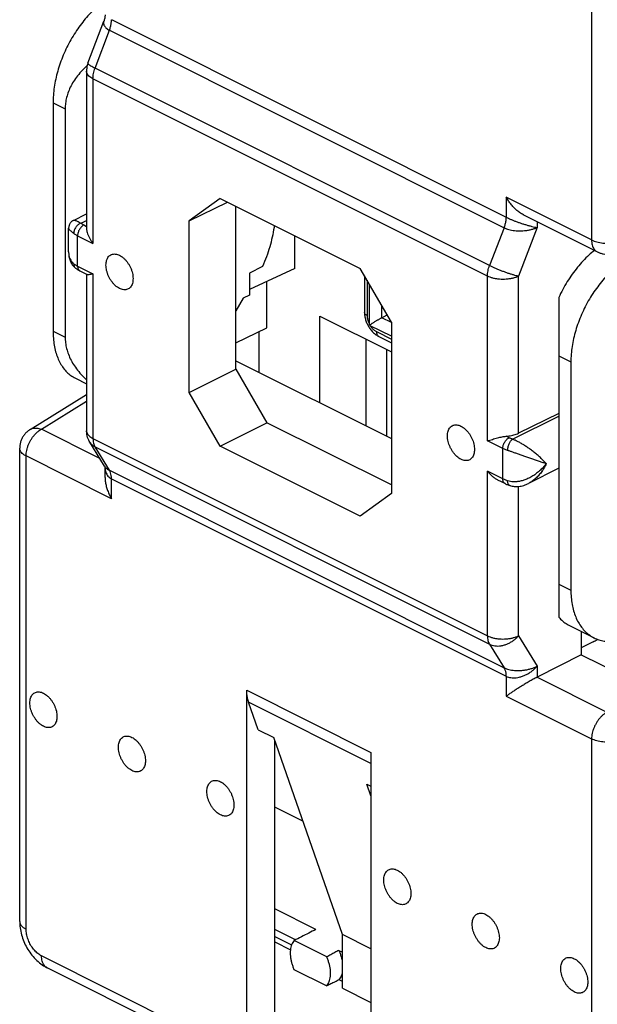
# Model space of a CAD drawing. Units: millimetres. Extents: x -35.4 to 40.9, y -33.2 to 40.9.
# Drawn here: x -35.4 to -22.2, y -8.8 to 13.6 of the extents above; entities that cross this region are included whole.
import ezdxf

# ---------------------------------------------------------------- set-up
doc = ezdxf.new("R2010")
doc.units = ezdxf.units.MM
doc.header["$LTSCALE"] = 16.335
doc.layers.get('0').update_dxf_attribs({"linetype": 'CONTINUOUS'})

msp = doc.modelspace()

# ---------------------------------------------------------------- linework, layer by layer
at = {"color": 0, "linetype": 'CONTINUOUS'}
for p, q in [((-22.366, 19.365), (-22.366, 8.591)), ((-33.839, 12.614), (-33.476, 13.576)), ((-33.304, 13.607), (-24.311, 9.11)), ((-33.677, 12.501), (-33.351, 13.366)), ((-33.351, 13.366), (-24.359, 8.87)), ((-33.871, 12.437), (-33.871, 8.856)), ((-24.691, 8.008), (-33.677, 12.501)), ((-33.725, 12.261), (-33.725, 8.513)), ((-24.738, 7.767), (-33.725, 12.261)), ((-34.635, 11.715), (-34.635, 6.519)), ((-34.635, 11.715), (-34.358, 11.577)), ((-34.358, 11.577), (-34.358, 6.381)), ((-30.825, 9.538), (-31.535, 9.024)), ((-31.535, 9.024), (-30.658, 9.455)), ((-30.825, 9.538), (-27.638, 7.945)), ((-24.31, 9.563), (-24.31, 9.11)), ((-22.366, 8.591), (-24.31, 9.563)), ((-30.469, 5.651), (-30.469, 9.36)), ((-34.17, 9.037), (-33.871, 9.186)), ((-33.997, 8.971), (-33.871, 9.035)), ((-31.535, 5.121), (-31.535, 9.024)), ((-22.236, 8.321), (-23.907, 9.156)), ((-23.606, 9.006), (-23.606, 8.876)), ((-34.28, 8.322), (-34.28, 8.858)), ((-33.934, 8.933), (-33.871, 8.901)), ((-24.359, 8.87), (-24.691, 8.008)), ((-23.606, 8.876), (-24.034, 7.766)), ((-34.075, 7.996), (-34.075, 8.689)), ((-34.075, 8.689), (-33.725, 8.513)), ((-29.126, 7.942), (-29.126, 8.689)), ((-34.28, 8.322), (-34.28, 8.322)), ((-34.118, 7.946), (-34.118, 7.946)), ((-34.075, 7.996), (-33.725, 7.821)), ((-34.023, 7.888), (-33.857, 7.805)), ((-29.86, 7.989), (-30.161, 7.836)), ((-29.126, 7.942), (-30.161, 7.464)), ((-26.928, 6.72), (-27.638, 7.945)), ((-33.871, 7.812), (-33.871, 4.25)), ((-33.725, 7.821), (-33.725, 4.073)), ((-30.161, 7.836), (-30.161, 7.338)), ((-29.762, 6.593), (-29.762, 7.648)), ((-27.539, 7.774), (-27.539, 6.942)), ((-27.481, 7.673), (-27.481, 6.871)), ((-24.738, 4.02), (-24.738, 7.767)), ((-24.034, 4.192), (-24.034, 7.766)), ((-27.429, 6.674), (-27.429, 7.583)), ((-30.305, 7.265), (-30.469, 6.978)), ((-30.161, 7.338), (-30.305, 7.265)), ((-23.115, 7.282), (-23.115, 0.002)), ((-27.146, 6.822), (-27.146, 7.095)), ((-28.56, 4.884), (-28.56, 6.858)), ((-28.56, 6.858), (-26.928, 6.042)), ((-27.146, 6.822), (-27.023, 6.884)), ((-26.928, 6.713), (-27.146, 6.822)), ((-34.635, 6.519), (-34.358, 6.381)), ((-30.469, 6.252), (-29.762, 6.593)), ((-29.939, 5.574), (-29.939, 6.508)), ((-26.928, 6.399), (-27.408, 6.639)), ((-27.269, 6.505), (-26.928, 6.335)), ((-26.928, 6.72), (-26.928, 2.817)), ((-27.499, 4.354), (-27.499, 6.328)), ((-27.217, 6.397), (-26.928, 6.253)), ((-27.04, 6.098), (-27.04, 4.124)), ((-30.469, 5.839), (-26.928, 4.069)), ((-23.115, 5.955), (-22.838, 5.817)), ((-31.535, 5.121), (-30.469, 5.651)), ((-30.469, 5.651), (-29.762, 4.432)), ((-22.838, 5.817), (-22.838, 0.621)), ((-34.124, 5.442), (-33.871, 5.315)), ((-35.158, 4.276), (-33.871, 5.073)), ((-30.825, 3.896), (-31.535, 5.121)), ((-34.901, 4.281), (-33.871, 4.919)), ((-24.169, 4.057), (-23.115, 4.584)), ((-23.115, 4.644), (-24.034, 4.192)), ((-33.568, 3.614), (-34.901, 4.281)), ((-30.825, 3.896), (-29.762, 4.432)), ((-26.928, 3.015), (-29.762, 4.432)), ((-33.725, 4.073), (-24.738, -0.42)), ((-24.247, 4.089), (-24.314, 4.123)), ((-35.395, -6.923), (-35.395, 3.851)), ((-33.462, 3.441), (-33.798, 3.989)), ((-33.798, 3.989), (-33.798, 3.989)), ((-33.351, 3.348), (-33.677, 3.881)), ((-33.677, 3.881), (-24.691, -0.613)), ((-27.638, 2.302), (-30.825, 3.896)), ((-24.388, 3.845), (-24.738, 4.02)), ((-24.388, 3.152), (-24.388, 3.845)), ((-35.249, -7.1), (-35.249, 3.674)), ((-33.304, 2.702), (-35.249, 3.674)), ((-33.451, 3.185), (-33.451, 3.402)), ((-23.115, 3.393), (-23.805, 3.049)), ((-33.351, 3.348), (-24.359, -1.148)), ((-33.304, 2.702), (-33.304, 3.155)), ((-33.304, 3.155), (-24.311, -1.341)), ((-24.738, -0.42), (-24.738, 3.327)), ((-24.388, 3.152), (-24.738, 3.327)), ((-24.336, 3.044), (-24.502, 3.127)), ((-24.231, 3.001), (-24.231, 3.001)), ((-24.034, -0.421), (-24.034, 2.98)), ((-26.928, 2.817), (-27.638, 2.302)), ((-23.115, 0.759), (-22.838, 0.621)), ((-22.884, -0.178), (-22.309, -0.466)), ((-24.034, -0.421), (-23.606, -1.111)), ((-22.605, -0.318), (-22.605, -0.85)), ((-24.691, -0.613), (-24.359, -1.148)), ((-22.333, -0.558), (-22.605, -0.694)), ((-22.605, -0.85), (-23.606, -1.364)), ((-22.605, -0.85), (-21.111, -1.597)), ((-23.606, -1.111), (-23.606, -1.364)), ((-24.31, -1.341), (-24.31, -1.795)), ((-23.61, -1.365), (-22.019, -2.161)), ((-30.222, -9.373), (-30.222, -1.659)), ((-30.222, -1.659), (-27.393, -3.073)), ((-29.961, -2.557), (-30.179, -1.933)), ((-27.393, -3.326), (-30.179, -1.933)), ((-24.31, -1.795), (-22.366, -2.767)), ((-29.961, -2.557), (-29.608, -2.733)), ((-28.041, -7.222), (-29.608, -2.733)), ((-29.585, -9.009), (-29.585, -2.798)), ((-22.366, -2.767), (-22.366, -13.542)), ((-27.393, -3.073), (-27.393, -10.787)), ((-27.393, -4.062), (-27.487, -3.794)), ((-27.487, -3.794), (-27.393, -3.841)), ((-28.942, -4.643), (-29.585, -4.321)), ((-28.646, -7.105), (-29.585, -6.636)), ((-29.111, -7.341), (-29.585, -7.104)), ((-29.585, -7.264), (-29.2, -7.456)), ((-29.585, -7.387), (-29.227, -7.566)), ((-28.4, -7.73), (-29.144, -7.358)), ((-28.041, -8.445), (-28.041, -7.222)), ((-27.393, -7.546), (-28.041, -7.222)), ((-28.121, -7.581), (-28.041, -7.621)), ((-22.718, -13.797), (-34.896, -7.708)), ((-22.588, -14.067), (-34.767, -7.978)), ((-29.146, -8.016), (-28.398, -8.389)), ((-28.041, -8.291), (-28.119, -8.252)), ((-28.041, -8.445), (-27.393, -8.769))]:
    msp.add_line(p, q, dxfattribs=at)
for points in [[(-33.451, 13.714), (-33.451, 13.695), (-33.453, 13.676), (-33.455, 13.657), (-33.458, 13.638), (-33.462, 13.619), (-33.468, 13.6), (-33.474, 13.582), (-33.476, 13.576)], [(-34.17, 9.037), (-34.18, 9.031), (-34.191, 9.024), (-34.201, 9.017), (-34.211, 9.009), (-34.22, 9.001), (-34.228, 8.992), (-34.237, 8.983), (-34.244, 8.973), (-34.251, 8.962), (-34.257, 8.951), (-34.263, 8.94), (-34.267, 8.929), (-34.271, 8.917), (-34.275, 8.905), (-34.277, 8.893), (-34.279, 8.88), (-34.28, 8.868), (-34.28, 8.858)], [(-34.28, 8.322), (-34.28, 8.296), (-34.278, 8.269), (-34.276, 8.243), (-34.272, 8.218), (-34.267, 8.194), (-34.262, 8.17), (-34.255, 8.147), (-34.248, 8.125), (-34.239, 8.104), (-34.23, 8.084), (-34.22, 8.064), (-34.209, 8.045), (-34.197, 8.028), (-34.184, 8.011), (-34.171, 7.995), (-34.157, 7.98), (-34.142, 7.966), (-34.127, 7.953), (-34.118, 7.946)], [(-27.539, 6.942), (-27.539, 6.934), (-27.538, 6.912), (-27.537, 6.889), (-27.534, 6.866), (-27.53, 6.843), (-27.526, 6.82), (-27.52, 6.797), (-27.514, 6.775), (-27.507, 6.752), (-27.499, 6.73), (-27.491, 6.708), (-27.481, 6.687), (-27.471, 6.665), (-27.46, 6.645), (-27.449, 6.624), (-27.436, 6.604), (-27.423, 6.584), (-27.41, 6.565), (-27.396, 6.546), (-27.381, 6.528), (-27.365, 6.511), (-27.349, 6.494), (-27.332, 6.478), (-27.315, 6.463), (-27.297, 6.448), (-27.279, 6.435), (-27.261, 6.422), (-27.242, 6.411), (-27.223, 6.4), (-27.217, 6.397)], [(-33.462, 3.442), (-33.461, 3.44), (-33.459, 3.436), (-33.457, 3.431), (-33.455, 3.425), (-33.453, 3.419), (-33.452, 3.412), (-33.451, 3.407), (-33.451, 3.402)], [(-24.231, 3.001), (-24.225, 2.999), (-24.203, 2.993), (-24.179, 2.987), (-24.155, 2.983), (-24.13, 2.98), (-24.104, 2.978), (-24.078, 2.978), (-24.051, 2.979), (-24.024, 2.981), (-23.996, 2.985), (-23.968, 2.99), (-23.939, 2.997), (-23.911, 3.005), (-23.882, 3.015), (-23.854, 3.026), (-23.825, 3.039), (-23.804, 3.049)], [(-35.395, -6.923), (-35.395, -6.948), (-35.393, -6.988), (-35.39, -7.028), (-35.385, -7.068), (-35.379, -7.107), (-35.372, -7.147), (-35.363, -7.186), (-35.353, -7.226), (-35.342, -7.264), (-35.329, -7.303), (-35.315, -7.341), (-35.3, -7.379), (-35.284, -7.416), (-35.267, -7.452), (-35.248, -7.489), (-35.229, -7.524), (-35.208, -7.559), (-35.186, -7.593), (-35.164, -7.626), (-35.14, -7.659), (-35.115, -7.691), (-35.089, -7.722), (-35.062, -7.752), (-35.034, -7.782), (-35.005, -7.81), (-34.976, -7.837), (-34.945, -7.862), (-34.914, -7.887), (-34.882, -7.909), (-34.85, -7.931), (-34.818, -7.951), (-34.785, -7.969), (-34.767, -7.978)]]:
    msp.add_lwpolyline(points, dxfattribs=at)
for points, knots in [([(-33.542, 13.974), (-33.579, 13.945), (-33.66, 13.876), (-33.78, 13.76), (-33.903, 13.623), (-34.02, 13.475), (-34.129, 13.317), (-34.23, 13.151), (-34.322, 12.978), (-34.403, 12.8), (-34.473, 12.618), (-34.531, 12.434), (-34.577, 12.251), (-34.61, 12.069), (-34.63, 11.891), (-34.635, 11.773), (-34.635, 11.715)], [0, 0, 0, 0, 0.054158, 0.123187, 0.194262, 0.267261, 0.341568, 0.416901, 0.492748, 0.568586, 0.644104, 0.718625, 0.791965, 0.863465, 0.932965, 1, 1, 1, 1]), ([(-33.476, 13.576), (-33.479, 13.568), (-33.484, 13.549), (-33.486, 13.516), (-33.476, 13.48), (-33.457, 13.447), (-33.429, 13.417), (-33.393, 13.389), (-33.366, 13.373), (-33.351, 13.366)], [0, 0, 0, 0, 0.088485, 0.223284, 0.356727, 0.496769, 0.648962, 0.815215, 1, 1, 1, 1]), ([(-33.351, 13.366), (-33.341, 13.393), (-33.324, 13.446), (-33.307, 13.527), (-33.303, 13.58), (-33.303, 13.606)], [0, 0, 0, 0, 0.347541, 0.682668, 1, 1, 1, 1]), ([(-33.856, 12.562), (-33.882, 12.539), (-33.95, 12.476), (-34.05, 12.367), (-34.149, 12.236), (-34.227, 12.104), (-34.286, 11.972), (-34.328, 11.84), (-34.353, 11.708), (-34.358, 11.62), (-34.358, 11.577)], [0, 0, 0, 0, 0.091211, 0.245529, 0.388549, 0.522132, 0.648163, 0.768549, 0.885194, 1, 1, 1, 1]), ([(-33.839, 12.614), (-33.841, 12.609), (-33.85, 12.583), (-33.864, 12.534), (-33.87, 12.479), (-33.871, 12.446), (-33.871, 12.437)], [0, 0, 0, 0, 0.080593, 0.463662, 0.847804, 1, 1, 1, 1]), ([(-33.677, 12.501), (-33.695, 12.509), (-33.727, 12.525), (-33.769, 12.549), (-33.802, 12.57), (-33.824, 12.588), (-33.838, 12.601), (-33.839, 12.611), (-33.839, 12.614)], [0, 0, 0, 0, 0.286928, 0.530607, 0.725706, 0.868695, 0.959444, 1, 1, 1, 1]), ([(-33.725, 12.261), (-33.742, 12.269), (-33.775, 12.288), (-33.816, 12.321), (-33.847, 12.357), (-33.867, 12.396), (-33.871, 12.423), (-33.871, 12.437), (-33.871, 12.437)], [0, 0, 0, 0, 0.243808, 0.462429, 0.657026, 0.832018, 0.995598, 1, 1, 1, 1]), ([(-33.725, 12.261), (-33.725, 12.28), (-33.723, 12.32), (-33.714, 12.379), (-33.699, 12.44), (-33.685, 12.481), (-33.677, 12.501)], [0, 0, 0, 0, 0.236162, 0.482999, 0.738426, 1, 1, 1, 1]), ([(-23.907, 9.156), (-23.912, 9.158), (-23.931, 9.168), (-23.965, 9.188), (-24.007, 9.216), (-24.047, 9.247), (-24.086, 9.281), (-24.124, 9.317), (-24.16, 9.355), (-24.194, 9.395), (-24.226, 9.435), (-24.256, 9.477), (-24.285, 9.52), (-24.302, 9.549), (-24.31, 9.563)], [0, 0, 0, 0, 0.027772, 0.113421, 0.200367, 0.288408, 0.37732, 0.466854, 0.556739, 0.646673, 0.73634, 0.825385, 0.913414, 1, 1, 1, 1]), ([(-34.17, 9.036), (-34.169, 9.037), (-34.162, 9.04), (-34.143, 9.04), (-34.115, 9.034), (-34.08, 9.019), (-34.04, 8.998), (-34.012, 8.981), (-33.997, 8.971)], [0, 0, 0, 0, 0.013751, 0.125807, 0.28051, 0.479103, 0.720392, 1, 1, 1, 1]), ([(-33.997, 8.971), (-34.009, 8.968), (-34.031, 8.958), (-34.062, 8.938), (-34.091, 8.912), (-34.116, 8.882), (-34.137, 8.849), (-34.152, 8.814), (-34.162, 8.779), (-34.164, 8.755), (-34.164, 8.743)], [0, 0, 0, 0, 0.118373, 0.242703, 0.371287, 0.501965, 0.632361, 0.76013, 0.883196, 1, 1, 1, 1]), ([(-33.997, 8.971), (-33.991, 8.967), (-33.978, 8.957), (-33.957, 8.944), (-33.942, 8.936), (-33.934, 8.933)], [0, 0, 0, 0, 0.318434, 0.651717, 1, 1, 1, 1]), ([(-24.359, 8.87), (-24.349, 8.897), (-24.331, 8.95), (-24.315, 9.03), (-24.311, 9.084), (-24.311, 9.11)], [0, 0, 0, 0, 0.34754, 0.682667, 1, 1, 1, 1]), ([(-24.359, 8.87), (-24.348, 8.896), (-24.331, 8.95), (-24.315, 9.03), (-24.311, 9.084), (-24.31, 9.11)], [0, 0, 0, 0, 0.347697, 0.682833, 1, 1, 1, 1]), ([(-24.311, 9.11), (-24.311, 9.11), (-24.311, 9.11), (-24.311, 9.11), (-24.31, 9.11)], [0, 0, 0, 0, 0.503982, 1, 1, 1, 1]), ([(-24.31, 9.11), (-24.294, 9.101), (-24.26, 9.085), (-24.205, 9.06), (-24.145, 9.035), (-24.081, 9.01), (-24.013, 8.986), (-23.942, 8.962), (-23.871, 8.94), (-23.8, 8.919), (-23.731, 8.901), (-23.667, 8.887), (-23.626, 8.879), (-23.606, 8.876)], [0, 0, 0, 0, 0.074034, 0.154544, 0.242095, 0.335209, 0.432768, 0.533279, 0.634818, 0.735021, 0.831262, 0.92064, 1, 1, 1, 1]), ([(-34.28, 8.858), (-34.28, 8.857), (-34.28, 8.851), (-34.272, 8.838), (-34.256, 8.819), (-34.231, 8.796), (-34.2, 8.771), (-34.177, 8.753), (-34.164, 8.743)], [0, 0, 0, 0, 0.011983, 0.112515, 0.26407, 0.465072, 0.712373, 1, 1, 1, 1]), ([(-34.164, 8.743), (-34.155, 8.736), (-34.137, 8.723), (-34.107, 8.705), (-34.086, 8.694), (-34.075, 8.689)], [0, 0, 0, 0, 0.318553, 0.6516, 1, 1, 1, 1]), ([(-33.934, 8.933), (-33.944, 8.928), (-33.963, 8.916), (-33.989, 8.892), (-34.013, 8.864), (-34.035, 8.832), (-34.052, 8.797), (-34.065, 8.761), (-34.073, 8.725), (-34.075, 8.7), (-34.075, 8.689)], [0, 0, 0, 0, 0.110321, 0.229881, 0.356765, 0.488334, 0.621537, 0.753187, 0.880225, 1, 1, 1, 1]), ([(-33.871, 8.857), (-33.871, 8.853), (-33.871, 8.835), (-33.867, 8.802), (-33.855, 8.755), (-33.836, 8.701), (-33.808, 8.64), (-33.771, 8.576), (-33.741, 8.534), (-33.725, 8.513)], [0, 0, 0, 0, 0.035958, 0.1387, 0.264626, 0.416799, 0.59472, 0.792017, 1, 1, 1, 1]), ([(-29.595, 8.924), (-29.597, 8.909), (-29.61, 8.819), (-29.641, 8.654), (-29.698, 8.431), (-29.771, 8.208), (-29.829, 8.062), (-29.86, 7.989)], [0, 0, 0, 0, 0.047223, 0.278427, 0.515207, 0.756213, 1, 1, 1, 1]), ([(-24.359, 8.87), (-24.342, 8.862), (-24.308, 8.847), (-24.251, 8.829), (-24.189, 8.815), (-24.122, 8.805), (-24.05, 8.799), (-23.975, 8.798), (-23.897, 8.803), (-23.82, 8.813), (-23.744, 8.828), (-23.673, 8.849), (-23.628, 8.866), (-23.606, 8.876)], [0, 0, 0, 0, 0.070597, 0.14671, 0.229447, 0.317902, 0.411484, 0.509241, 0.609809, 0.711397, 0.811943, 0.909073, 1, 1, 1, 1]), ([(-22.366, 8.591), (-22.348, 8.582), (-22.309, 8.565), (-22.246, 8.546), (-22.179, 8.531), (-22.108, 8.521), (-22.034, 8.517), (-21.961, 8.518), (-21.888, 8.525), (-21.818, 8.536), (-21.752, 8.553), (-21.711, 8.568), (-21.691, 8.576)], [0, 0, 0, 0, 0.088259, 0.183144, 0.283421, 0.387604, 0.494044, 0.601002, 0.70672, 0.809487, 0.907711, 1, 1, 1, 1]), ([(-22.366, 8.591), (-22.366, 8.571), (-22.364, 8.533), (-22.354, 8.478), (-22.337, 8.429), (-22.313, 8.387), (-22.283, 8.351), (-22.256, 8.331), (-22.24, 8.322), (-22.236, 8.321)], [0, 0, 0, 0, 0.187944, 0.363836, 0.527623, 0.680309, 0.824105, 0.962406, 1, 1, 1, 1]), ([(-34.28, 8.322), (-34.28, 8.318), (-34.28, 8.313), (-34.28, 8.308), (-34.28, 8.307)], [0, 0, 0, 0, 0.809586, 1, 1, 1, 1]), ([(-34.28, 8.307), (-34.279, 8.285), (-34.275, 8.242), (-34.26, 8.182), (-34.235, 8.129), (-34.204, 8.085), (-34.178, 8.061), (-34.164, 8.05)], [0, 0, 0, 0, 0.227998, 0.443009, 0.63969, 0.823962, 1, 1, 1, 1]), ([(-22.301, 8.353), (-22.345, 8.319), (-22.434, 8.243), (-22.564, 8.115), (-22.691, 7.969), (-22.811, 7.811), (-22.923, 7.643), (-23.026, 7.466), (-23.087, 7.344), (-23.115, 7.282)], [0, 0, 0, 0, 0.12149, 0.259942, 0.402533, 0.548971, 0.697841, 0.848618, 1, 1, 1, 1]), ([(-22.236, 8.321), (-22.215, 8.31), (-22.171, 8.292), (-22.101, 8.274), (-22.028, 8.266), (-21.954, 8.269), (-21.886, 8.283), (-21.845, 8.296), (-21.827, 8.304)], [0, 0, 0, 0, 0.168298, 0.339605, 0.512407, 0.689016, 0.864297, 1, 1, 1, 1]), ([(-33.429, 8.019), (-33.429, 8.038), (-33.427, 8.075), (-33.416, 8.127), (-33.397, 8.173), (-33.372, 8.212), (-33.34, 8.242), (-33.302, 8.263), (-33.26, 8.273), (-33.215, 8.273), (-33.167, 8.263), (-33.119, 8.243), (-33.071, 8.214), (-33.024, 8.176), (-32.979, 8.131), (-32.938, 8.08), (-32.902, 8.023), (-32.87, 7.963), (-32.845, 7.9), (-32.827, 7.836), (-32.815, 7.773), (-32.813, 7.731), (-32.813, 7.711)], [0, 0, 0, 0, 0.051197, 0.098716, 0.142596, 0.183288, 0.221703, 0.259155, 0.297152, 0.337091, 0.380007, 0.42648, 0.476657, 0.53033, 0.587017, 0.646034, 0.706557, 0.767682, 0.828469, 0.887998, 0.945418, 1, 1, 1, 1]), ([(-21.399, 8.244), (-21.447, 8.22), (-21.544, 8.168), (-21.683, 8.075), (-21.82, 7.968), (-21.953, 7.846), (-22.08, 7.712), (-22.201, 7.566), (-22.314, 7.41), (-22.419, 7.246), (-22.513, 7.074), (-22.597, 6.897), (-22.67, 6.717), (-22.73, 6.534), (-22.778, 6.351), (-22.812, 6.17), (-22.833, 5.992), (-22.838, 5.874), (-22.838, 5.817)], [0, 0, 0, 0, 0.054359, 0.111146, 0.170098, 0.231178, 0.293917, 0.358216, 0.423549, 0.489679, 0.556174, 0.62259, 0.688673, 0.753849, 0.817977, 0.8805, 0.941302, 1, 1, 1, 1]), ([(-34.164, 8.05), (-34.164, 8.039), (-34.162, 8.018), (-34.153, 7.988), (-34.138, 7.964), (-34.125, 7.951), (-34.118, 7.946)], [0, 0, 0, 0, 0.278636, 0.540021, 0.787787, 1, 1, 1, 1]), ([(-34.164, 8.05), (-34.155, 8.044), (-34.137, 8.031), (-34.107, 8.012), (-34.086, 8.001), (-34.075, 7.996)], [0, 0, 0, 0, 0.318441, 0.651509, 1, 1, 1, 1]), ([(-34.118, 7.946), (-34.109, 7.939), (-34.089, 7.925), (-34.057, 7.905), (-34.035, 7.893), (-34.023, 7.888)], [0, 0, 0, 0, 0.32433, 0.658498, 1, 1, 1, 1]), ([(-34.075, 7.996), (-34.075, 7.985), (-34.074, 7.964), (-34.066, 7.935), (-34.053, 7.911), (-34.038, 7.896), (-34.027, 7.89), (-34.023, 7.888)], [0, 0, 0, 0, 0.258235, 0.49297, 0.705706, 0.902306, 1, 1, 1, 1]), ([(-32.813, 7.711), (-32.813, 7.692), (-32.815, 7.655), (-32.826, 7.603), (-32.844, 7.557), (-32.87, 7.518), (-32.901, 7.488), (-32.939, 7.467), (-32.981, 7.457), (-33.027, 7.457), (-33.074, 7.467), (-33.123, 7.487), (-33.171, 7.516), (-33.218, 7.553), (-33.262, 7.598), (-33.303, 7.65), (-33.34, 7.707), (-33.371, 7.767), (-33.396, 7.83), (-33.415, 7.894), (-33.426, 7.957), (-33.429, 7.999), (-33.429, 8.019)], [0, 0, 0, 0, 0.051197, 0.098716, 0.142596, 0.183288, 0.221703, 0.259155, 0.297152, 0.337091, 0.380007, 0.42648, 0.476657, 0.53033, 0.587017, 0.646034, 0.706557, 0.767682, 0.828469, 0.887998, 0.945418, 1, 1, 1, 1]), ([(-24.738, 7.767), (-24.738, 7.787), (-24.736, 7.826), (-24.727, 7.886), (-24.712, 7.947), (-24.699, 7.987), (-24.691, 8.008)], [0, 0, 0, 0, 0.236162, 0.482999, 0.738426, 1, 1, 1, 1]), ([(-24.034, 7.766), (-24.052, 7.769), (-24.089, 7.778), (-24.149, 7.795), (-24.214, 7.815), (-24.283, 7.838), (-24.354, 7.863), (-24.427, 7.891), (-24.498, 7.919), (-24.567, 7.949), (-24.631, 7.978), (-24.672, 7.998), (-24.691, 8.008)], [0, 0, 0, 0, 0.076689, 0.164849, 0.262425, 0.367106, 0.476394, 0.587672, 0.698272, 0.805545, 0.906925, 1, 1, 1, 1]), ([(-33.725, 7.821), (-33.74, 7.816), (-33.768, 7.809), (-33.805, 7.802), (-33.833, 7.799), (-33.85, 7.801), (-33.857, 7.804), (-33.857, 7.805)], [0, 0, 0, 0, 0.350102, 0.632285, 0.840988, 0.983215, 1, 1, 1, 1]), ([(-24.034, 7.766), (-24.054, 7.756), (-24.095, 7.739), (-24.162, 7.719), (-24.234, 7.705), (-24.31, 7.696), (-24.387, 7.693), (-24.464, 7.696), (-24.54, 7.705), (-24.612, 7.72), (-24.678, 7.74), (-24.719, 7.758), (-24.738, 7.767)], [0, 0, 0, 0, 0.089443, 0.185776, 0.287579, 0.393152, 0.500625, 0.608043, 0.713454, 0.814994, 0.910977, 1, 1, 1, 1]), ([(-27.481, 6.871), (-27.489, 6.875), (-27.505, 6.885), (-27.524, 6.902), (-27.536, 6.92), (-27.539, 6.935), (-27.539, 6.941), (-27.539, 6.942)], [0, 0, 0, 0, 0.299412, 0.560028, 0.786252, 0.990974, 1, 1, 1, 1]), ([(-27.481, 6.871), (-27.481, 6.86), (-27.48, 6.839), (-27.475, 6.806), (-27.468, 6.773), (-27.457, 6.739), (-27.444, 6.706), (-27.434, 6.685), (-27.429, 6.674)], [0, 0, 0, 0, 0.154423, 0.315497, 0.481972, 0.65251, 0.825688, 1, 1, 1, 1]), ([(-27.423, 6.653), (-27.418, 6.657), (-27.407, 6.664), (-27.391, 6.676), (-27.373, 6.688), (-27.354, 6.7), (-27.333, 6.714), (-27.312, 6.727), (-27.289, 6.741), (-27.266, 6.755), (-27.242, 6.77), (-27.217, 6.784), (-27.193, 6.797), (-27.169, 6.81), (-27.153, 6.818), (-27.146, 6.822)], [0, 0, 0, 0, 0.056462, 0.11824, 0.184884, 0.255968, 0.331065, 0.409731, 0.491499, 0.575836, 0.662084, 0.749342, 0.83626, 0.920796, 1, 1, 1, 1]), ([(-34.635, 6.519), (-34.635, 6.464), (-34.631, 6.355), (-34.611, 6.197), (-34.579, 6.049), (-34.533, 5.912), (-34.475, 5.788), (-34.405, 5.678), (-34.323, 5.582), (-34.231, 5.503), (-34.162, 5.461), (-34.125, 5.442), (-34.124, 5.442)], [0, 0, 0, 0, 0.132706, 0.259599, 0.380235, 0.494998, 0.603788, 0.707549, 0.806856, 0.903088, 0.997582, 1, 1, 1, 1]), ([(-27.429, 6.674), (-27.428, 6.671), (-27.426, 6.664), (-27.424, 6.657), (-27.423, 6.653)], [0, 0, 0, 0, 0.502503, 1, 1, 1, 1]), ([(-27.423, 6.653), (-27.42, 6.651), (-27.415, 6.646), (-27.41, 6.641), (-27.408, 6.639)], [0, 0, 0, 0, 0.497716, 1, 1, 1, 1]), ([(-27.408, 6.639), (-27.402, 6.629), (-27.388, 6.61), (-27.367, 6.583), (-27.344, 6.559), (-27.319, 6.538), (-27.295, 6.52), (-27.277, 6.51), (-27.269, 6.505)], [0, 0, 0, 0, 0.180474, 0.357116, 0.528516, 0.693448, 0.850874, 1, 1, 1, 1]), ([(-27.269, 6.505), (-27.269, 6.495), (-27.267, 6.474), (-27.259, 6.445), (-27.247, 6.421), (-27.231, 6.406), (-27.221, 6.399), (-27.217, 6.397)], [0, 0, 0, 0, 0.255488, 0.487998, 0.698914, 0.893785, 1, 1, 1, 1]), ([(-34.358, 6.381), (-34.358, 6.337), (-34.353, 6.249), (-34.328, 6.117), (-34.286, 5.985), (-34.227, 5.853), (-34.149, 5.721), (-34.05, 5.59), (-33.955, 5.487), (-33.892, 5.428), (-33.872, 5.409)], [0, 0, 0, 0, 0.116997, 0.235866, 0.35855, 0.486985, 0.623116, 0.768865, 0.926127, 1, 1, 1, 1]), ([(-35.158, 4.276), (-35.18, 4.263), (-35.22, 4.233), (-35.274, 4.18), (-35.32, 4.118), (-35.356, 4.049), (-35.382, 3.975), (-35.393, 3.908), (-35.395, 3.866), (-35.395, 3.851)], [0, 0, 0, 0, 0.14755, 0.296834, 0.446852, 0.600784, 0.754399, 0.907762, 1, 1, 1, 1]), ([(-35.249, 3.674), (-35.249, 3.695), (-35.246, 3.738), (-35.236, 3.803), (-35.218, 3.869), (-35.195, 3.934), (-35.165, 3.998), (-35.13, 4.059), (-35.091, 4.115), (-35.047, 4.167), (-35.001, 4.213), (-34.953, 4.251), (-34.918, 4.272), (-34.901, 4.281)], [0, 0, 0, 0, 0.086139, 0.176412, 0.269913, 0.365587, 0.462275, 0.558781, 0.653911, 0.746536, 0.835631, 0.920359, 1, 1, 1, 1]), ([(-35.158, 4.276), (-35.156, 4.278), (-35.14, 4.287), (-35.107, 4.301), (-35.059, 4.31), (-35.008, 4.31), (-34.954, 4.3), (-34.919, 4.288), (-34.901, 4.281)], [0, 0, 0, 0, 0.034613, 0.2106, 0.392023, 0.582591, 0.78483, 1, 1, 1, 1]), ([(-25.651, 4.13), (-25.651, 4.149), (-25.649, 4.186), (-25.638, 4.238), (-25.619, 4.284), (-25.594, 4.323), (-25.562, 4.353), (-25.524, 4.374), (-25.482, 4.384), (-25.437, 4.384), (-25.389, 4.374), (-25.341, 4.354), (-25.293, 4.325), (-25.246, 4.287), (-25.201, 4.242), (-25.16, 4.191), (-25.124, 4.134), (-25.092, 4.074), (-25.067, 4.011), (-25.049, 3.947), (-25.037, 3.884), (-25.034, 3.842), (-25.034, 3.822)], [0, 0, 0, 0, 0.051197, 0.098716, 0.142596, 0.183288, 0.221703, 0.259155, 0.297152, 0.337091, 0.380007, 0.42648, 0.476657, 0.53033, 0.587017, 0.646034, 0.706557, 0.767682, 0.828469, 0.887998, 0.945418, 1, 1, 1, 1]), ([(-33.798, 3.989), (-33.807, 4.004), (-33.826, 4.039), (-33.849, 4.097), (-33.865, 4.164), (-33.871, 4.216), (-33.871, 4.245), (-33.871, 4.25)], [0, 0, 0, 0, 0.187806, 0.436511, 0.686912, 0.938719, 1, 1, 1, 1]), ([(-33.871, 4.25), (-33.871, 4.25), (-33.871, 4.236), (-33.867, 4.209), (-33.847, 4.17), (-33.816, 4.134), (-33.775, 4.101), (-33.742, 4.082), (-33.725, 4.073)], [0, 0, 0, 0, 0.004512, 0.168075, 0.343047, 0.537623, 0.756219, 1, 1, 1, 1]), ([(-33.725, 4.073), (-33.725, 4.055), (-33.723, 4.019), (-33.714, 3.968), (-33.699, 3.922), (-33.685, 3.894), (-33.677, 3.881)], [0, 0, 0, 0, 0.274225, 0.532234, 0.773827, 1, 1, 1, 1]), ([(-25.034, 3.822), (-25.034, 3.803), (-25.037, 3.766), (-25.048, 3.714), (-25.066, 3.667), (-25.091, 3.629), (-25.123, 3.599), (-25.161, 3.578), (-25.203, 3.568), (-25.249, 3.568), (-25.296, 3.578), (-25.344, 3.598), (-25.393, 3.627), (-25.439, 3.664), (-25.484, 3.709), (-25.525, 3.761), (-25.562, 3.818), (-25.593, 3.878), (-25.618, 3.941), (-25.637, 4.005), (-25.648, 4.068), (-25.651, 4.11), (-25.651, 4.13)], [0, 0, 0, 0, 0.051197, 0.098716, 0.142596, 0.183288, 0.221703, 0.259155, 0.297152, 0.337091, 0.380007, 0.42648, 0.476657, 0.53033, 0.587017, 0.646034, 0.706557, 0.767682, 0.828469, 0.887998, 0.945418, 1, 1, 1, 1]), ([(-24.738, 4.02), (-24.721, 4.025), (-24.684, 4.036), (-24.627, 4.053), (-24.569, 4.07), (-24.511, 4.086), (-24.457, 4.1), (-24.406, 4.11), (-24.359, 4.118), (-24.328, 4.122), (-24.314, 4.123)], [0, 0, 0, 0, 0.125698, 0.263413, 0.405509, 0.543418, 0.672497, 0.792201, 0.901646, 1, 1, 1, 1]), ([(-24.388, 3.845), (-24.388, 3.857), (-24.386, 3.881), (-24.378, 3.917), (-24.365, 3.954), (-24.347, 3.988), (-24.326, 4.021), (-24.302, 4.049), (-24.275, 4.072), (-24.256, 4.084), (-24.247, 4.089)], [0, 0, 0, 0, 0.119775, 0.246813, 0.378463, 0.511666, 0.643235, 0.770119, 0.889679, 1, 1, 1, 1]), ([(-24.314, 4.123), (-24.293, 4.124), (-24.253, 4.128), (-24.193, 4.139), (-24.136, 4.153), (-24.083, 4.17), (-24.05, 4.184), (-24.034, 4.192)], [0, 0, 0, 0, 0.215403, 0.425339, 0.627441, 0.819566, 1, 1, 1, 1]), ([(-24.279, 3.8), (-24.279, 3.812), (-24.277, 3.837), (-24.271, 3.874), (-24.261, 3.911), (-24.247, 3.947), (-24.231, 3.981), (-24.212, 4.012), (-24.192, 4.037), (-24.176, 4.051), (-24.169, 4.057)], [0, 0, 0, 0, 0.12344, 0.254914, 0.390719, 0.526862, 0.659324, 0.784336, 0.89867, 1, 1, 1, 1]), ([(-24.169, 4.057), (-24.178, 4.06), (-24.196, 4.066), (-24.222, 4.077), (-24.238, 4.085), (-24.247, 4.089)], [0, 0, 0, 0, 0.344874, 0.678303, 1, 1, 1, 1]), ([(-23.398, 3.499), (-23.416, 3.519), (-23.454, 3.56), (-23.518, 3.622), (-23.587, 3.685), (-23.661, 3.747), (-23.738, 3.806), (-23.815, 3.862), (-23.891, 3.912), (-23.964, 3.957), (-24.035, 3.997), (-24.103, 4.03), (-24.147, 4.049), (-24.169, 4.057)], [0, 0, 0, 0, 0.084391, 0.177523, 0.276377, 0.377954, 0.479526, 0.57884, 0.674262, 0.764662, 0.84921, 0.927873, 1, 1, 1, 1]), ([(-35.249, 3.674), (-35.265, 3.682), (-35.296, 3.7), (-35.336, 3.731), (-35.367, 3.765), (-35.387, 3.802), (-35.394, 3.831), (-35.395, 3.847), (-35.395, 3.851)], [0, 0, 0, 0, 0.232093, 0.441475, 0.628955, 0.797926, 0.954845, 1, 1, 1, 1]), ([(-33.798, 3.989), (-33.79, 3.976), (-33.77, 3.949), (-33.73, 3.911), (-33.696, 3.89), (-33.677, 3.881)], [0, 0, 0, 0, 0.268878, 0.62873, 1, 1, 1, 1]), ([(-24.279, 3.8), (-24.292, 3.805), (-24.317, 3.814), (-24.353, 3.828), (-24.377, 3.839), (-24.388, 3.845)], [0, 0, 0, 0, 0.345016, 0.678244, 1, 1, 1, 1]), ([(-23.398, 3.499), (-23.423, 3.506), (-23.475, 3.521), (-23.556, 3.547), (-23.642, 3.576), (-23.731, 3.606), (-23.819, 3.638), (-23.906, 3.669), (-23.99, 3.699), (-24.069, 3.727), (-24.144, 3.754), (-24.213, 3.778), (-24.258, 3.793), (-24.279, 3.8)], [0, 0, 0, 0, 0.083426, 0.175833, 0.274206, 0.375548, 0.477116, 0.57663, 0.672419, 0.763303, 0.848386, 0.92755, 1, 1, 1, 1]), ([(-33.462, 3.442), (-33.46, 3.439), (-33.451, 3.424), (-33.429, 3.4), (-33.393, 3.371), (-33.366, 3.355), (-33.351, 3.348)], [0, 0, 0, 0, 0.067367, 0.352951, 0.660805, 1, 1, 1, 1]), ([(-33.451, 3.401), (-33.451, 3.386), (-33.449, 3.353), (-33.437, 3.303), (-33.415, 3.256), (-33.385, 3.215), (-33.348, 3.181), (-33.32, 3.163), (-33.304, 3.155)], [0, 0, 0, 0, 0.151748, 0.33085, 0.500924, 0.666418, 0.83053, 1, 1, 1, 1]), ([(-23.398, 3.499), (-23.421, 3.468), (-23.471, 3.411), (-23.553, 3.332), (-23.639, 3.263), (-23.728, 3.204), (-23.817, 3.157), (-23.905, 3.122), (-23.989, 3.099), (-24.069, 3.086), (-24.144, 3.083), (-24.214, 3.09), (-24.258, 3.101), (-24.279, 3.108)], [0, 0, 0, 0, 0.112174, 0.224027, 0.333193, 0.437849, 0.536637, 0.628851, 0.71436, 0.793475, 0.866754, 0.935379, 1, 1, 1, 1]), ([(-23.398, 3.499), (-23.415, 3.463), (-23.451, 3.395), (-23.514, 3.3), (-23.584, 3.215), (-23.659, 3.144), (-23.732, 3.089), (-23.782, 3.06), (-23.804, 3.049)], [0, 0, 0, 0, 0.190519, 0.376494, 0.554397, 0.721878, 0.877564, 1, 1, 1, 1]), ([(-33.451, 3.185), (-33.451, 3.182), (-33.451, 3.163), (-33.449, 3.128), (-33.443, 3.08), (-33.434, 3.031), (-33.423, 2.982), (-33.408, 2.933), (-33.392, 2.885), (-33.373, 2.838), (-33.352, 2.791), (-33.329, 2.746), (-33.313, 2.716), (-33.304, 2.702)], [0, 0, 0, 0, 0.015725, 0.109981, 0.205917, 0.303319, 0.401933, 0.501466, 0.601583, 0.701928, 0.802092, 0.901617, 1, 1, 1, 1]), ([(-33.303, 3.155), (-33.303, 3.179), (-33.307, 3.226), (-33.322, 3.291), (-33.34, 3.33), (-33.351, 3.348)], [0, 0, 0, 0, 0.36213, 0.695159, 1, 1, 1, 1]), ([(-24.502, 3.127), (-24.505, 3.128), (-24.528, 3.14), (-24.571, 3.166), (-24.63, 3.212), (-24.687, 3.266), (-24.722, 3.306), (-24.738, 3.327)], [0, 0, 0, 0, 0.030497, 0.24765, 0.487961, 0.742437, 1, 1, 1, 1]), ([(-24.336, 3.044), (-24.34, 3.046), (-24.35, 3.052), (-24.366, 3.068), (-24.379, 3.092), (-24.386, 3.121), (-24.388, 3.141), (-24.388, 3.152)], [0, 0, 0, 0, 0.097694, 0.294294, 0.50703, 0.741765, 1, 1, 1, 1]), ([(-24.279, 3.108), (-24.292, 3.112), (-24.317, 3.121), (-24.353, 3.136), (-24.377, 3.146), (-24.388, 3.152)], [0, 0, 0, 0, 0.345069, 0.6783, 1, 1, 1, 1]), ([(-24.336, 3.044), (-24.325, 3.038), (-24.302, 3.028), (-24.267, 3.014), (-24.243, 3.005), (-24.231, 3.001)], [0, 0, 0, 0, 0.330145, 0.663801, 1, 1, 1, 1]), ([(-24.231, 3.001), (-24.237, 3.003), (-24.248, 3.009), (-24.262, 3.026), (-24.272, 3.049), (-24.278, 3.077), (-24.279, 3.097), (-24.279, 3.108)], [0, 0, 0, 0, 0.140708, 0.310531, 0.508555, 0.738848, 1, 1, 1, 1]), ([(-22.838, 0.621), (-22.838, 0.565), (-22.834, 0.456), (-22.813, 0.298), (-22.779, 0.149), (-22.732, 0.012), (-22.672, -0.114), (-22.599, -0.225), (-22.515, -0.322), (-22.419, -0.403), (-22.348, -0.446), (-22.31, -0.465), (-22.309, -0.466)], [0, 0, 0, 0, 0.130975, 0.256464, 0.376091, 0.490293, 0.599017, 0.703234, 0.803514, 0.901195, 0.997531, 1, 1, 1, 1]), ([(-23.115, 0.002), (-23.087, -0.03), (-23.027, -0.089), (-22.946, -0.146), (-22.897, -0.172), (-22.884, -0.178)], [0, 0, 0, 0, 0.433786, 0.857148, 1, 1, 1, 1]), ([(-24.738, -0.42), (-24.719, -0.429), (-24.678, -0.447), (-24.612, -0.467), (-24.54, -0.482), (-24.464, -0.491), (-24.387, -0.494), (-24.31, -0.491), (-24.234, -0.482), (-24.162, -0.468), (-24.095, -0.448), (-24.054, -0.431), (-24.034, -0.421)], [0, 0, 0, 0, 0.089023, 0.185006, 0.286546, 0.391957, 0.499375, 0.606848, 0.712421, 0.814224, 0.910557, 1, 1, 1, 1]), ([(-24.738, -0.42), (-24.738, -0.438), (-24.737, -0.474), (-24.728, -0.525), (-24.713, -0.571), (-24.699, -0.6), (-24.691, -0.613)], [0, 0, 0, 0, 0.274225, 0.532234, 0.773827, 1, 1, 1, 1]), ([(-24.691, -0.613), (-24.672, -0.622), (-24.632, -0.637), (-24.567, -0.65), (-24.498, -0.654), (-24.426, -0.647), (-24.353, -0.63), (-24.281, -0.604), (-24.211, -0.57), (-24.146, -0.527), (-24.086, -0.478), (-24.051, -0.441), (-24.034, -0.421)], [0, 0, 0, 0, 0.086069, 0.176374, 0.27105, 0.369823, 0.472072, 0.576917, 0.683299, 0.790056, 0.896, 1, 1, 1, 1]), ([(-22.309, -0.466), (-22.274, -0.484), (-22.198, -0.514), (-22.077, -0.543), (-21.948, -0.554), (-21.815, -0.546), (-21.677, -0.521), (-21.537, -0.478), (-21.445, -0.439), (-21.399, -0.417)], [0, 0, 0, 0, 0.126507, 0.258567, 0.39423, 0.535443, 0.682864, 0.837683, 1, 1, 1, 1]), ([(-24.359, -1.148), (-24.342, -1.156), (-24.308, -1.171), (-24.251, -1.188), (-24.189, -1.201), (-24.122, -1.209), (-24.05, -1.212), (-23.974, -1.21), (-23.897, -1.202), (-23.82, -1.188), (-23.744, -1.168), (-23.673, -1.143), (-23.628, -1.122), (-23.606, -1.111)], [0, 0, 0, 0, 0.070065, 0.145467, 0.227382, 0.315022, 0.407913, 0.505187, 0.60559, 0.707421, 0.808712, 0.907152, 1, 1, 1, 1]), ([(-24.31, -1.341), (-24.295, -1.349), (-24.26, -1.363), (-24.205, -1.374), (-24.145, -1.379), (-24.08, -1.375), (-24.012, -1.362), (-23.941, -1.341), (-23.869, -1.311), (-23.797, -1.273), (-23.728, -1.226), (-23.664, -1.172), (-23.625, -1.132), (-23.606, -1.111)], [0, 0, 0, 0, 0.06754, 0.138547, 0.215018, 0.297043, 0.384948, 0.478653, 0.577654, 0.680951, 0.787165, 0.894404, 1, 1, 1, 1]), ([(-24.311, -1.341), (-24.311, -1.317), (-24.314, -1.27), (-24.33, -1.205), (-24.348, -1.166), (-24.359, -1.148)], [0, 0, 0, 0, 0.36213, 0.695159, 1, 1, 1, 1]), ([(-24.31, -1.341), (-24.311, -1.317), (-24.314, -1.27), (-24.33, -1.205), (-24.348, -1.166), (-24.359, -1.148)], [0, 0, 0, 0, 0.36184, 0.694858, 1, 1, 1, 1]), ([(-24.311, -1.341), (-24.311, -1.341), (-24.311, -1.341), (-24.311, -1.341), (-24.31, -1.341)], [0, 0, 0, 0, 0.495439, 1, 1, 1, 1]), ([(-23.61, -1.365), (-23.624, -1.372), (-23.653, -1.387), (-23.697, -1.411), (-23.742, -1.436), (-23.787, -1.461), (-23.832, -1.487), (-23.877, -1.514), (-23.921, -1.54), (-23.964, -1.566), (-24.006, -1.592), (-24.046, -1.618), (-24.085, -1.643), (-24.123, -1.667), (-24.159, -1.69), (-24.193, -1.713), (-24.225, -1.735), (-24.256, -1.756), (-24.284, -1.776), (-24.302, -1.789), (-24.31, -1.795)], [0, 0, 0, 0, 0.057768, 0.118692, 0.181474, 0.2451, 0.308817, 0.37207, 0.434465, 0.495699, 0.555524, 0.61373, 0.670128, 0.724544, 0.776805, 0.826742, 0.874192, 0.918992, 0.960979, 1, 1, 1, 1]), ([(-23.61, -1.365), (-23.609, -1.365), (-23.609, -1.365), (-23.608, -1.364), (-23.607, -1.364), (-23.606, -1.364)], [0, 0, 0, 0, 0.333888, 0.667222, 1, 1, 1, 1]), ([(-34.853, -2.48), (-34.87, -2.472), (-34.903, -2.452), (-34.95, -2.414), (-34.995, -2.369), (-35.036, -2.318), (-35.072, -2.261), (-35.103, -2.201), (-35.129, -2.138), (-35.147, -2.074), (-35.159, -2.011), (-35.163, -1.95), (-35.159, -1.893), (-35.148, -1.841), (-35.13, -1.795), (-35.104, -1.756), (-35.072, -1.726), (-35.035, -1.705), (-34.993, -1.695), (-34.947, -1.695), (-34.9, -1.705), (-34.869, -1.718), (-34.853, -1.725)], [0, 0, 0, 0, 0.050177, 0.10385, 0.160537, 0.219554, 0.280078, 0.341202, 0.401989, 0.461519, 0.518939, 0.57352, 0.624717, 0.672236, 0.716116, 0.756808, 0.795224, 0.832675, 0.870673, 0.910611, 0.953527, 1, 1, 1, 1]), ([(-34.853, -1.725), (-34.836, -1.734), (-34.803, -1.754), (-34.756, -1.791), (-34.712, -1.836), (-34.671, -1.888), (-34.634, -1.945), (-34.603, -2.005), (-34.578, -2.068), (-34.559, -2.132), (-34.548, -2.195), (-34.544, -2.256), (-34.547, -2.313), (-34.558, -2.365), (-34.577, -2.411), (-34.602, -2.45), (-34.634, -2.48), (-34.672, -2.501), (-34.714, -2.511), (-34.759, -2.511), (-34.807, -2.501), (-34.838, -2.488), (-34.853, -2.48)], [0, 0, 0, 0, 0.050177, 0.10385, 0.160537, 0.219554, 0.280078, 0.341202, 0.401989, 0.461519, 0.518939, 0.57352, 0.624717, 0.672236, 0.716116, 0.756808, 0.795224, 0.832675, 0.870673, 0.910611, 0.953527, 1, 1, 1, 1]), ([(-30.179, -1.933), (-30.189, -1.906), (-30.205, -1.847), (-30.219, -1.755), (-30.222, -1.691), (-30.222, -1.659)], [0, 0, 0, 0, 0.314732, 0.648194, 1, 1, 1, 1]), ([(-22.019, -2.161), (-22.036, -2.17), (-22.07, -2.191), (-22.118, -2.229), (-22.165, -2.274), (-22.208, -2.326), (-22.248, -2.383), (-22.282, -2.444), (-22.312, -2.507), (-22.336, -2.573), (-22.353, -2.639), (-22.364, -2.703), (-22.366, -2.746), (-22.366, -2.767)], [0, 0, 0, 0, 0.079641, 0.164369, 0.253464, 0.346089, 0.441219, 0.537725, 0.634413, 0.730087, 0.823588, 0.913861, 1, 1, 1, 1]), ([(-32.838, -3.488), (-32.855, -3.48), (-32.888, -3.46), (-32.935, -3.422), (-32.979, -3.377), (-33.02, -3.326), (-33.057, -3.269), (-33.088, -3.208), (-33.113, -3.145), (-33.132, -3.082), (-33.143, -3.019), (-33.147, -2.958), (-33.144, -2.9), (-33.133, -2.848), (-33.115, -2.802), (-33.089, -2.764), (-33.057, -2.733), (-33.02, -2.713), (-32.977, -2.702), (-32.932, -2.702), (-32.884, -2.713), (-32.853, -2.725), (-32.838, -2.733)], [0, 0, 0, 0, 0.050177, 0.10385, 0.160537, 0.219554, 0.280078, 0.341202, 0.401989, 0.461519, 0.518939, 0.57352, 0.624717, 0.672236, 0.716116, 0.756808, 0.795224, 0.832675, 0.870673, 0.910611, 0.953527, 1, 1, 1, 1]), ([(-32.838, -2.733), (-32.821, -2.741), (-32.788, -2.762), (-32.741, -2.799), (-32.697, -2.844), (-32.656, -2.896), (-32.619, -2.952), (-32.588, -3.013), (-32.562, -3.076), (-32.544, -3.139), (-32.532, -3.203), (-32.528, -3.263), (-32.532, -3.321), (-32.543, -3.373), (-32.561, -3.419), (-32.587, -3.458), (-32.619, -3.488), (-32.656, -3.508), (-32.698, -3.519), (-32.744, -3.519), (-32.791, -3.509), (-32.822, -3.496), (-32.838, -3.488)], [0, 0, 0, 0, 0.050177, 0.10385, 0.160537, 0.219554, 0.280078, 0.341202, 0.401989, 0.461519, 0.518939, 0.57352, 0.624717, 0.672236, 0.716116, 0.756808, 0.795224, 0.832675, 0.870673, 0.910611, 0.953527, 1, 1, 1, 1]), ([(-21.691, -2.782), (-21.711, -2.79), (-21.752, -2.805), (-21.818, -2.822), (-21.888, -2.834), (-21.961, -2.84), (-22.034, -2.841), (-22.108, -2.837), (-22.179, -2.827), (-22.246, -2.812), (-22.309, -2.793), (-22.348, -2.776), (-22.366, -2.767)], [0, 0, 0, 0, 0.092289, 0.190513, 0.29328, 0.398998, 0.505956, 0.612396, 0.716579, 0.816856, 0.911741, 1, 1, 1, 1]), ([(-30.823, -4.496), (-30.839, -4.487), (-30.873, -4.467), (-30.92, -4.43), (-30.964, -4.385), (-31.005, -4.333), (-31.042, -4.276), (-31.073, -4.216), (-31.098, -4.153), (-31.117, -4.089), (-31.128, -4.026), (-31.132, -3.965), (-31.129, -3.908), (-31.118, -3.856), (-31.099, -3.81), (-31.074, -3.771), (-31.042, -3.741), (-31.004, -3.72), (-30.962, -3.71), (-30.917, -3.71), (-30.869, -3.72), (-30.838, -3.733), (-30.823, -3.741)], [0, 0, 0, 0, 0.050177, 0.10385, 0.160537, 0.219554, 0.280078, 0.341202, 0.401989, 0.461519, 0.518939, 0.57352, 0.624717, 0.672236, 0.716116, 0.756808, 0.795224, 0.832675, 0.870673, 0.910611, 0.953527, 1, 1, 1, 1]), ([(-30.823, -3.741), (-30.806, -3.749), (-30.773, -3.769), (-30.726, -3.807), (-30.681, -3.852), (-30.64, -3.903), (-30.604, -3.96), (-30.572, -4.02), (-30.547, -4.083), (-30.529, -4.147), (-30.517, -4.21), (-30.513, -4.271), (-30.517, -4.328), (-30.528, -4.381), (-30.546, -4.427), (-30.571, -4.465), (-30.603, -4.495), (-30.641, -4.516), (-30.683, -4.526), (-30.729, -4.526), (-30.776, -4.516), (-30.807, -4.503), (-30.823, -4.496)], [0, 0, 0, 0, 0.050177, 0.10385, 0.160537, 0.219554, 0.280078, 0.341202, 0.401989, 0.461519, 0.518939, 0.57352, 0.624717, 0.672236, 0.716116, 0.756808, 0.795224, 0.832675, 0.870673, 0.910611, 0.953527, 1, 1, 1, 1]), ([(-26.792, -6.511), (-26.809, -6.503), (-26.842, -6.482), (-26.889, -6.445), (-26.934, -6.4), (-26.975, -6.348), (-27.011, -6.292), (-27.042, -6.231), (-27.068, -6.168), (-27.086, -6.105), (-27.098, -6.041), (-27.102, -5.981), (-27.098, -5.923), (-27.087, -5.871), (-27.069, -5.825), (-27.043, -5.786), (-27.011, -5.756), (-26.974, -5.736), (-26.932, -5.725), (-26.886, -5.725), (-26.839, -5.735), (-26.808, -5.748), (-26.792, -5.756)], [0, 0, 0, 0, 0.050177, 0.10385, 0.160537, 0.219554, 0.280078, 0.341202, 0.401989, 0.461519, 0.518939, 0.57352, 0.624717, 0.672236, 0.716116, 0.756808, 0.795224, 0.832675, 0.870673, 0.910611, 0.953527, 1, 1, 1, 1]), ([(-26.792, -5.756), (-26.775, -5.764), (-26.742, -5.784), (-26.695, -5.822), (-26.651, -5.867), (-26.61, -5.918), (-26.573, -5.975), (-26.542, -6.036), (-26.517, -6.099), (-26.498, -6.162), (-26.487, -6.225), (-26.483, -6.286), (-26.486, -6.344), (-26.497, -6.396), (-26.516, -6.442), (-26.541, -6.48), (-26.573, -6.511), (-26.61, -6.531), (-26.653, -6.542), (-26.698, -6.542), (-26.746, -6.531), (-26.777, -6.519), (-26.792, -6.511)], [0, 0, 0, 0, 0.050177, 0.10385, 0.160537, 0.219554, 0.280078, 0.341202, 0.401989, 0.461519, 0.518939, 0.57352, 0.624717, 0.672236, 0.716116, 0.756808, 0.795224, 0.832675, 0.870673, 0.910611, 0.953527, 1, 1, 1, 1]), ([(-35.395, -6.923), (-35.395, -6.927), (-35.394, -6.943), (-35.387, -6.973), (-35.367, -7.009), (-35.336, -7.043), (-35.296, -7.074), (-35.265, -7.092), (-35.249, -7.1)], [0, 0, 0, 0, 0.045155, 0.202074, 0.371045, 0.558525, 0.767907, 1, 1, 1, 1]), ([(-24.777, -7.519), (-24.794, -7.51), (-24.827, -7.49), (-24.874, -7.453), (-24.918, -7.408), (-24.959, -7.356), (-24.996, -7.299), (-25.027, -7.239), (-25.052, -7.176), (-25.071, -7.112), (-25.082, -7.049), (-25.086, -6.988), (-25.083, -6.931), (-25.072, -6.879), (-25.053, -6.833), (-25.028, -6.794), (-24.996, -6.764), (-24.959, -6.743), (-24.916, -6.733), (-24.871, -6.733), (-24.823, -6.743), (-24.792, -6.756), (-24.777, -6.764)], [0, 0, 0, 0, 0.050177, 0.10385, 0.160537, 0.219554, 0.280078, 0.341202, 0.401989, 0.461519, 0.518939, 0.57352, 0.624717, 0.672236, 0.716116, 0.756808, 0.795224, 0.832675, 0.870673, 0.910611, 0.953527, 1, 1, 1, 1]), ([(-24.777, -6.764), (-24.76, -6.772), (-24.727, -6.792), (-24.68, -6.83), (-24.636, -6.875), (-24.594, -6.926), (-24.558, -6.983), (-24.527, -7.043), (-24.501, -7.106), (-24.483, -7.17), (-24.471, -7.233), (-24.467, -7.294), (-24.471, -7.351), (-24.482, -7.403), (-24.5, -7.449), (-24.526, -7.488), (-24.558, -7.518), (-24.595, -7.539), (-24.637, -7.549), (-24.683, -7.549), (-24.73, -7.539), (-24.761, -7.526), (-24.777, -7.519)], [0, 0, 0, 0, 0.050177, 0.10385, 0.160537, 0.219554, 0.280078, 0.341202, 0.401989, 0.461519, 0.518939, 0.57352, 0.624717, 0.672236, 0.716116, 0.756808, 0.795224, 0.832675, 0.870673, 0.910611, 0.953527, 1, 1, 1, 1]), ([(-34.896, -7.708), (-34.911, -7.7), (-34.94, -7.684), (-34.982, -7.653), (-35.023, -7.617), (-35.061, -7.577), (-35.098, -7.531), (-35.131, -7.483), (-35.161, -7.431), (-35.187, -7.377), (-35.209, -7.322), (-35.226, -7.266), (-35.239, -7.21), (-35.247, -7.154), (-35.249, -7.118), (-35.249, -7.1)], [0, 0, 0, 0, 0.066878, 0.137414, 0.211255, 0.287946, 0.366938, 0.447594, 0.529229, 0.611124, 0.692552, 0.7728, 0.851197, 0.92712, 1, 1, 1, 1]), ([(-28.646, -7.105), (-28.701, -7.133), (-28.812, -7.189), (-28.978, -7.273), (-29.088, -7.33), (-29.144, -7.358)], [0, 0, 0, 0, 0.332138, 0.66547, 1, 1, 1, 1]), ([(-29.144, -7.358), (-29.155, -7.372), (-29.177, -7.402), (-29.201, -7.454), (-29.218, -7.509), (-29.225, -7.548), (-29.227, -7.566)], [0, 0, 0, 0, 0.236342, 0.486829, 0.753733, 1, 1, 1, 1]), ([(-29.227, -7.566), (-29.227, -7.569), (-29.23, -7.595), (-29.233, -7.644), (-29.229, -7.716), (-29.219, -7.79), (-29.201, -7.866), (-29.177, -7.941), (-29.157, -7.991), (-29.146, -8.016)], [0, 0, 0, 0, 0.018567, 0.166538, 0.322215, 0.484786, 0.652881, 0.825181, 1, 1, 1, 1]), ([(-28.121, -7.581), (-28.152, -7.597), (-28.214, -7.63), (-28.307, -7.68), (-28.369, -7.713), (-28.4, -7.73)], [0, 0, 0, 0, 0.332603, 0.665937, 1, 1, 1, 1]), ([(-28.041, -7.833), (-28.042, -7.826), (-28.048, -7.792), (-28.063, -7.733), (-28.088, -7.656), (-28.109, -7.606), (-28.121, -7.581)], [0, 0, 0, 0, 0.081831, 0.381729, 0.688744, 1, 1, 1, 1]), ([(-34.767, -7.978), (-34.78, -7.972), (-34.805, -7.955), (-34.838, -7.92), (-34.864, -7.876), (-34.883, -7.826), (-34.894, -7.769), (-34.896, -7.728), (-34.896, -7.708)], [0, 0, 0, 0, 0.140529, 0.28994, 0.4485, 0.619024, 0.802849, 1, 1, 1, 1]), ([(-28.398, -8.389), (-28.387, -8.375), (-28.366, -8.345), (-28.342, -8.292), (-28.325, -8.234), (-28.314, -8.17), (-28.311, -8.101), (-28.315, -8.029), (-28.326, -7.955), (-28.344, -7.88), (-28.369, -7.804), (-28.389, -7.754), (-28.4, -7.73)], [0, 0, 0, 0, 0.077927, 0.160579, 0.248601, 0.342328, 0.441581, 0.546042, 0.654983, 0.767645, 0.882994, 1, 1, 1, 1]), ([(-22.762, -8.526), (-22.778, -8.518), (-22.812, -8.498), (-22.859, -8.46), (-22.903, -8.415), (-22.944, -8.364), (-22.981, -8.307), (-23.012, -8.246), (-23.037, -8.184), (-23.056, -8.12), (-23.067, -8.057), (-23.071, -7.996), (-23.068, -7.939), (-23.057, -7.886), (-23.038, -7.84), (-23.013, -7.802), (-22.981, -7.772), (-22.943, -7.751), (-22.901, -7.741), (-22.856, -7.741), (-22.808, -7.751), (-22.777, -7.763), (-22.762, -7.771)], [0, 0, 0, 0, 0.050177, 0.10385, 0.160537, 0.219554, 0.280078, 0.341202, 0.401989, 0.461519, 0.518939, 0.57352, 0.624717, 0.672236, 0.716116, 0.756808, 0.795224, 0.832675, 0.870673, 0.910611, 0.953527, 1, 1, 1, 1]), ([(-22.762, -7.771), (-22.745, -7.78), (-22.712, -7.8), (-22.665, -7.837), (-22.62, -7.882), (-22.579, -7.934), (-22.543, -7.99), (-22.511, -8.051), (-22.486, -8.114), (-22.468, -8.178), (-22.456, -8.241), (-22.452, -8.302), (-22.456, -8.359), (-22.467, -8.411), (-22.485, -8.457), (-22.51, -8.496), (-22.542, -8.526), (-22.58, -8.546), (-22.622, -8.557), (-22.668, -8.557), (-22.715, -8.547), (-22.746, -8.534), (-22.762, -8.526)], [0, 0, 0, 0, 0.050177, 0.10385, 0.160537, 0.219554, 0.280078, 0.341202, 0.401989, 0.461519, 0.518939, 0.57352, 0.624717, 0.672236, 0.716116, 0.756808, 0.795224, 0.832675, 0.870673, 0.910611, 0.953527, 1, 1, 1, 1]), ([(-28.119, -8.252), (-28.15, -8.267), (-28.212, -8.298), (-28.305, -8.343), (-28.367, -8.374), (-28.398, -8.389)], [0, 0, 0, 0, 0.332607, 0.665941, 1, 1, 1, 1]), ([(-28.119, -8.252), (-28.107, -8.238), (-28.085, -8.207), (-28.06, -8.155), (-28.047, -8.111), (-28.042, -8.086), (-28.041, -8.082)], [0, 0, 0, 0, 0.288803, 0.59527, 0.922056, 1, 1, 1, 1])]:
    msp.add_open_spline(points, degree=3, knots=knots, dxfattribs=at)
msp.add_open_spline([(-22.333, -0.557), (-22.3, -0.541), (-22.269, -0.523), (-22.24, -0.502)], degree=3, dxfattribs=at)

doc.saveas('drawing.dxf')
